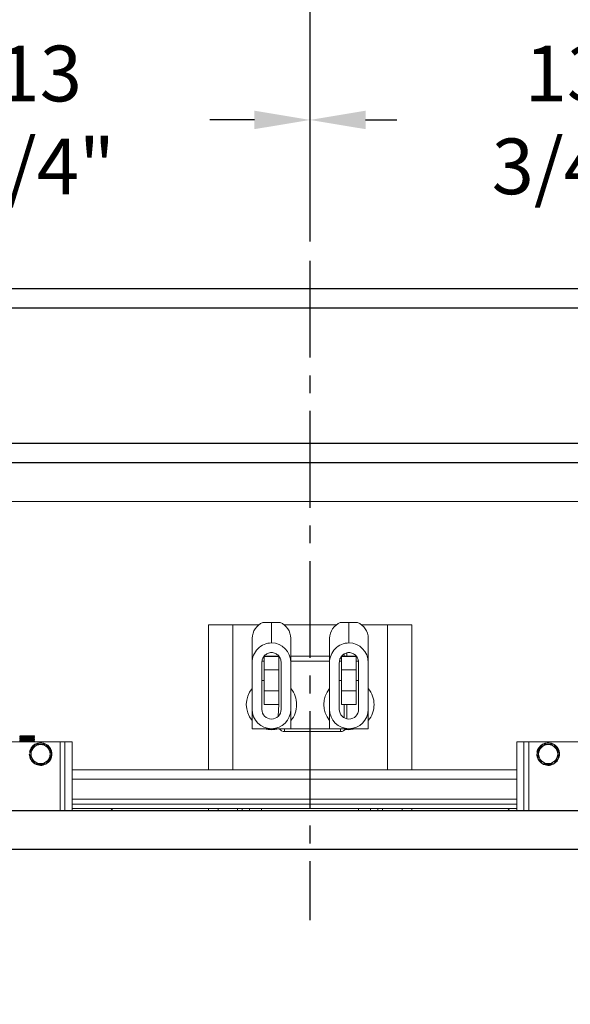
# Model space of a CAD drawing. Extents: x 13 to 155, y -16 to 86.
# Drawn here: x 68 to 82, y 42 to 67 of the extents above; entities that cross this region are included whole.
import ezdxf

# ---------------------------------------------------------------- set-up
doc = ezdxf.new("R2010")
doc.units = 0
doc.header["$LTSCALE"] = 10
doc.header["$MEASUREMENT"] = 0
doc.header["$PDMODE"] = 98
doc.linetypes.add('VSC', pattern=[0.388, 0.25, -0.046, 0.046, -0.046])
doc.layers.get('DEFPOINTS').update_dxf_attribs({"linetype": 'CONTINUOUS'})
for name, color, linetype in [('CAB', 7, 'CONTINUOUS'), ('DIM', 1, 'CONTINUOUS'), ('HW', 130, 'CONTINUOUS'), ('RAIL_BACKING', 4, 'CONTINUOUS'), ('RAIL_WD', 10, 'CONTINUOUS')]:
    doc.layers.add(name, color=color, linetype=linetype)
doc.styles.get("Standard").update_dxf_attribs({"font": 'SIMPLEX.shx', "width": 0.85})
doc.dimstyles.get("Standard").update_dxf_attribs({"dimscale": 16, "dimtxt": 0.09375, "dimasz": 0.09375, "dimexe": 0.0625, "dimexo": 0.0625, "dimgap": 0.0625, "dimtad": 0, "dimtih": 1, "dimtoh": 1, "dimdec": 4, "dimzin": 4, "dimdsep": 46, "dimtxsty": 'Standard', "dimcen": 0.0625, "dimadec": 0, "dimazin": 0, "dimtfac": 1, "dimtdec": 4, "dimtofl": 0, "dimtmove": 0, "dimatfit": 3, "dimfxl": 1, "dimtolj": 1, "dimtzin": 0, "dimarcsym": 0})

# ---------------------------------------------------------------- blocks, each defined once
blk = doc.blocks.new('*D82')
at = {"layer": 'DEFPOINTS', "color": 0, "transparency": 16777216}
for p in [(46.631, 78.074), (46.631, 50.75), (103.631, 50.75)]:
    blk.add_point(p, dxfattribs=at)
at = {"layer": 'DIM', "color": 0, "lineweight": -2, "transparency": 16777216}
for p, q in [((46.631, 51.5), (46.631, 78.824)), ((103.631, 51.5), (103.631, 78.824)), ((48.787, 78.074), (67.143, 78.074)), ((101.474, 78.074), (83.119, 78.074))]:
    blk.add_line(p, q, dxfattribs=at)
at = {"layer": 'DIM', "color": 0, "transparency": 16777216}
for points in [[(48.787, 78.433), (48.787, 77.714), (46.631, 78.074)], [(101.474, 78.433), (101.474, 77.714), (103.631, 78.074)]]:
    blk.add_solid(points, dxfattribs=at)
at = {"layer": 'DIM', "color": 0, "transparency": 16777216, "insert": (75.131, 78.074), "char_height": 2.16, "attachment_point": 5}
blk.add_mtext('\\A1;(57") O.D.', dxfattribs=at)
blk = doc.blocks.new('*D83')
at = {"layer": 'DEFPOINTS', "color": 0, "transparency": 16777216}
for p in [(75.131, 71.356), (75.131, 61.22), (104.881, 56)]:
    blk.add_point(p, dxfattribs=at)
at = {"layer": 'DIM', "color": 0, "lineweight": -2, "transparency": 16777216}
for p, q in [((75.131, 61.97), (75.131, 72.106)), ((104.881, 56.75), (104.881, 72.106)), ((77.287, 71.356), (83.798, 71.356)), ((102.724, 71.356), (98.463, 71.356))]:
    blk.add_line(p, q, dxfattribs=at)
at = {"layer": 'DIM', "color": 0, "transparency": 16777216}
for points in [[(77.287, 71.715), (77.287, 70.996), (75.131, 71.356)], [(102.724, 71.715), (102.724, 70.996), (104.881, 71.356)]]:
    blk.add_solid(points, dxfattribs=at)
at = {"layer": 'DIM', "color": 0, "transparency": 16777216, "insert": (91.13, 71.356), "char_height": 2.16, "attachment_point": 5}
blk.add_mtext('\\A1;29 3/4"\\PC/L RAIL', dxfattribs=at)
blk = doc.blocks.new('*D84')
at = {"layer": 'DEFPOINTS', "color": 0, "transparency": 16777216}
for p in [(45.381, 83.229), (45.381, 56), (104.881, 56)]:
    blk.add_point(p, dxfattribs=at)
at = {"layer": 'DIM', "color": 0, "lineweight": -2, "transparency": 16777216}
for p, q in [((45.381, 56.75), (45.381, 83.979)), ((104.881, 56.75), (104.881, 83.979)), ((47.537, 83.229), (78.769, 83.229)), ((102.724, 83.229), (91.948, 83.229))]:
    blk.add_line(p, q, dxfattribs=at)
at = {"layer": 'DIM', "color": 0, "transparency": 16777216}
for points in [[(47.537, 83.588), (47.537, 82.87), (45.381, 83.229)], [(102.724, 83.588), (102.724, 82.87), (104.881, 83.229)]]:
    blk.add_solid(points, dxfattribs=at)
at = {"layer": 'DIM', "color": 0, "transparency": 16777216, "insert": (85.359, 83.229), "char_height": 2.16, "attachment_point": 5}
blk.add_mtext('\\A1;59 1/2"', dxfattribs=at)
blk = doc.blocks.new('*D95')
at = {"layer": 'DEFPOINTS', "color": 0, "transparency": 16777216}
for p in [(51.131, 43.787), (99.131, 43.787), (51.131, 39.106)]:
    blk.add_point(p, dxfattribs=at)
at = {"layer": 'DIM', "color": 0, "lineweight": -2, "transparency": 16777216}
for p, q in [((51.131, 43.162), (51.131, 38.481)), ((99.131, 43.162), (99.131, 38.481)), ((52.928, 39.106), (70.129, 39.106)), ((97.334, 39.106), (84.171, 39.106))]:
    blk.add_line(p, q, dxfattribs=at)
at = {"layer": 'DIM', "color": 0, "transparency": 16777216}
for points in [[(52.928, 39.406), (52.928, 38.807), (51.131, 39.106)], [(97.334, 39.406), (97.334, 38.807), (99.131, 39.106)]]:
    blk.add_solid(points, dxfattribs=at)
at = {"layer": 'DIM', "color": 0, "transparency": 16777216, "insert": (77.15, 39.106), "char_height": 1.8, "attachment_point": 5}
blk.add_mtext('\\A1;48" CLEAR', dxfattribs=at)
blk = doc.blocks.new('*D96')
at = {"layer": 'DEFPOINTS', "color": 0, "transparency": 16777216}
for p in [(61.381, 64.865), (61.381, 61.5), (75.131, 61.22)]:
    blk.add_point(p, dxfattribs=at)
at = {"layer": 'RAIL_BACKING', "color": 0, "lineweight": -2, "transparency": 16777216}
for p, q in [((61.381, 62), (61.381, 65.365)), ((75.131, 61.72), (75.131, 65.365)), ((62.818, 64.865), (63.758, 64.865)), ((73.693, 64.865), (72.544, 64.865))]:
    blk.add_line(p, q, dxfattribs=at)
at = {"layer": 'RAIL_BACKING', "color": 0, "transparency": 16777216}
for points in [[(62.818, 65.105), (62.818, 64.626), (61.381, 64.865)], [(73.693, 65.105), (73.693, 64.626), (75.131, 64.865)]]:
    blk.add_solid(points, dxfattribs=at)
at = {"layer": 'RAIL_BACKING', "color": 0, "transparency": 16777216, "insert": (68.151, 64.865), "char_height": 1.44, "attachment_point": 5}
blk.add_mtext('\\A1;13 3/4"', dxfattribs=at)
blk = doc.blocks.new('*D97')
at = {"layer": 'DEFPOINTS', "color": 0, "transparency": 16777216}
for p in [(88.881, 64.865), (88.881, 61.5), (75.131, 61.22)]:
    blk.add_point(p, dxfattribs=at)
at = {"layer": 'RAIL_BACKING', "color": 0, "lineweight": -2, "transparency": 16777216}
for p, q in [((75.131, 61.72), (75.131, 65.365)), ((88.881, 62), (88.881, 65.365)), ((76.568, 64.865), (77.372, 64.865)), ((87.443, 64.865), (86.158, 64.865))]:
    blk.add_line(p, q, dxfattribs=at)
at = {"layer": 'RAIL_BACKING', "color": 0, "transparency": 16777216}
for points in [[(76.568, 65.105), (76.568, 64.626), (75.131, 64.865)], [(87.443, 65.105), (87.443, 64.626), (88.881, 64.865)]]:
    blk.add_solid(points, dxfattribs=at)
at = {"layer": 'RAIL_BACKING', "color": 0, "transparency": 16777216, "insert": (81.765, 64.865), "char_height": 1.44, "attachment_point": 5}
blk.add_mtext('\\A1;13 3/4"', dxfattribs=at)

msp = doc.modelspace()

# ---------------------------------------------------------------- linework, layer by layer
at = {"layer": 'CAB'}
for p, q in [((97.8807, 47), (52.3807, 47)), ((98.6307, 46), (51.6307, 46))]:
    msp.add_line(p, q, dxfattribs=at)
at = {"layer": 'HW'}
for p, q in [((109.3807, 60.5), (40.8807, 60.5)), ((108.8807, 60), (41.3807, 60)), ((105.3807, 56.5), (44.8807, 56.5)), ((104.8807, 56), (45.3807, 56))]:
    msp.add_line(p, q, dxfattribs=at)
at = {"layer": 'RAIL_BACKING', "color": 2, "linetype": 'VSC'}
msp.add_line((75.1307, 61.22008), (75.1307, 44.1793), dxfattribs=at)
at = {"layer": 'RAIL_WD', "lineweight": 15}
for p, q in [((58.8807, 56), (91.3807, 56)), ((58.8807, 55), (91.3807, 55)), ((72.5111, 48.0625), (72.5111, 51.8125)), ((72.5111, 51.8125), (73.1361, 51.8125)), ((73.1361, 48.0625), (73.1361, 51.8125)), ((73.81341, 51.8125), (73.1361, 51.8125)), ((73.91412, 51.875), (74.1361, 51.875)), ((74.1361, 51.34361), (74.1361, 51.875)), ((74.1361, 51.875), (74.35808, 51.875)), ((75.81341, 51.8125), (74.45692, 51.8125)), ((75.91411, 51.875), (76.1361, 51.875)), ((76.1361, 51.34361), (76.1361, 51.875)), ((76.1361, 51.875), (76.35808, 51.875)), ((77.1361, 51.8125), (76.45692, 51.8125)), ((77.1361, 48.0625), (77.1361, 51.8125)), ((77.1361, 51.8125), (77.7611, 51.8125)), ((77.7611, 48.0625), (77.7611, 51.8125)), ((73.6361, 50.83244), (73.6361, 51.46367)), ((74.6361, 51.46367), (74.6361, 50.83244)), ((75.6361, 50.83244), (75.6361, 51.46367)), ((76.6361, 51.46367), (76.6361, 50.83244)), ((74.3236, 51), (73.9486, 51)), ((73.9486, 50.64795), (73.9486, 50.99535)), ((73.9486, 50.99535), (74.3236, 50.99535)), ((74.3236, 50.64795), (74.3236, 50.99535)), ((75.6361, 51), (74.6361, 51)), ((76.3236, 51), (75.9486, 51)), ((75.9486, 50.64795), (75.9486, 50.99535)), ((75.9486, 50.99535), (76.3236, 50.99535)), ((76.0111, 51), (76.0111, 51.05722)), ((76.0858, 51.0882), (76.0858, 51)), ((76.3236, 50.64795), (76.3236, 50.99535)), ((73.6361, 50.83244), (73.6361, 49.626)), ((73.8861, 50.83244), (73.8861, 49.626)), ((73.9486, 50.875), (73.89406, 50.875)), ((74.3861, 49.626), (74.3861, 50.83244)), ((75.6361, 50.875), (74.6361, 50.875)), ((74.6361, 49.626), (74.6361, 50.83244)), ((75.6361, 50.83244), (75.6361, 49.626)), ((75.8861, 50.83244), (75.8861, 49.626)), ((75.9486, 50.875), (75.89406, 50.875)), ((76.3889, 50.875), (76.3236, 50.875)), ((76.3861, 49.626), (76.3861, 50.83244)), ((76.6361, 49.626), (76.6361, 50.83244)), ((73.9486, 50.10205), (73.9486, 50.64795)), ((73.9486, 50.64795), (74.3236, 50.64795)), ((74.3236, 50.10205), (74.3236, 50.64795)), ((75.9486, 50.10205), (75.9486, 50.64795)), ((75.9486, 50.64795), (76.3236, 50.64795)), ((76.3236, 50.10205), (76.3236, 50.64795)), ((73.9486, 50.375), (73.8861, 50.375)), ((75.9486, 50.375), (75.8861, 50.375)), ((76.3861, 50.375), (76.3236, 50.375)), ((73.9486, 50.10205), (74.3236, 50.10205)), ((73.9486, 49.75465), (73.9486, 50.10205)), ((74.3236, 49.75465), (74.3236, 50.10205)), ((75.9486, 50.10205), (76.3236, 50.10205)), ((75.9486, 49.75465), (75.9486, 50.10205)), ((76.3236, 49.75465), (76.3236, 50.10205)), ((73.9486, 49.75465), (74.3236, 49.75465)), ((73.9486, 49.75), (73.9486, 49.75465)), ((73.9486, 49.75), (74.3236, 49.75)), ((74.3114, 49.44776), (74.3236, 49.75)), ((74.3236, 49.75), (74.3236, 49.75465)), ((75.9486, 49.75465), (76.3236, 49.75465)), ((75.9486, 49.75), (75.9486, 49.75465)), ((75.9486, 49.75), (76.3236, 49.75)), ((76.0111, 49.40949), (76.0111, 49.75)), ((76.0858, 49.75), (76.0858, 49.38111)), ((76.3236, 49.75), (76.3236, 49.75465)), ((73.6361, 49.626), (73.6361, 49.125)), ((74.6361, 49.125), (74.6361, 49.626)), ((75.6361, 49.626), (75.6361, 49.125)), ((76.6361, 49.125), (76.6361, 49.626)), ((67.6361, 48.9144), (67.6361, 48.90152)), ((67.93958, 48.9429), (67.64076, 48.9429)), ((67.95618, 48.9429), (67.93958, 48.9429)), ((67.95618, 48.9429), (67.93958, 48.9429)), ((68.0111, 48.9429), (67.95618, 48.9429)), ((68.0111, 48.92151), (68.0111, 48.9429)), ((68.0111, 48.88152), (68.0111, 48.8944)), ((73.6361, 49.125), (74.6361, 49.125)), ((74.4761, 49.125), (74.4761, 49.0503)), ((75.9211, 49.0503), (74.4761, 49.0503)), ((74.6361, 49.125), (75.6361, 49.125)), ((75.6361, 49.125), (76.6361, 49.125)), ((75.9211, 49.125), (75.9211, 49.0503)), ((68.6736, 48.7825), (66.1736, 48.7825)), ((67.6361, 48.8744), (67.6361, 48.86151)), ((67.6361, 48.8344), (67.6361, 48.82152)), ((67.6361, 48.7944), (67.6361, 48.7825)), ((67.99742, 48.7825), (67.98797, 48.78797)), ((68.01092, 48.85468), (67.98798, 48.86795)), ((68.0111, 48.84152), (68.0111, 48.8544)), ((68.0111, 48.80151), (68.0111, 48.8144)), ((68.31794, 48.72), (68.02371, 48.72176)), ((68.46227, 48.47), (68.31794, 48.72)), ((68.6736, 48.7825), (68.6736, 47)), ((68.7986, 48.7825), (68.6736, 48.7825)), ((68.7986, 47), (68.7986, 48.7825)), ((68.7986, 48.7825), (68.9861, 48.7825)), ((68.9861, 47), (68.9861, 48.7825)), ((80.4701, 48.7825), (80.4701, 47)), ((80.6576, 48.7825), (80.4701, 48.7825)), ((80.6576, 48.7825), (80.6576, 47)), ((80.7826, 48.7825), (80.6576, 48.7825)), ((83.2826, 48.7825), (80.7826, 48.7825)), ((80.7826, 48.7825), (80.7826, 47)), ((81.42694, 48.72), (81.13271, 48.72176)), ((67.89902, 48.51349), (67.8842, 48.51584)), ((68.31787, 48.21498), (68.46227, 48.47)), ((81.00802, 48.51349), (80.9932, 48.51584)), ((68.02926, 48.22), (68.31787, 48.21498)), ((81.13826, 48.22), (81.42687, 48.21498)), ((80.4701, 48.0625), (68.9861, 48.0625)), ((80.4701, 47.8179), (68.9861, 47.8179)), ((80.4701, 47.30318), (68.9861, 47.30318)), ((80.4701, 47.17818), (68.9861, 47.17818)), ((80.4701, 47.05858), (68.9861, 47.05858)), ((69.97617, 47), (70.03475, 47.05858)), ((72.5111, 47), (72.5111, 47.05858)), ((72.7611, 47), (72.7611, 47.05858)), ((73.2611, 47.05858), (73.2611, 47)), ((73.3807, 47.05858), (73.3807, 47)), ((73.5682, 47), (73.5682, 47.05858)), ((73.8807, 47.05858), (73.8807, 47)), ((76.3807, 47), (76.3807, 47.05858)), ((76.6932, 47), (76.6932, 47.05858)), ((76.8807, 47), (76.8807, 47.05858)), ((77.0003, 47), (77.0003, 47.05858)), ((77.5111, 47.05858), (77.5111, 47)), ((77.7611, 47.05858), (77.7611, 47)), ((80.29603, 47), (80.23745, 47.05858))]:
    msp.add_line(p, q, dxfattribs=at)
at = {"layer": 'RAIL_WD'}
msp.add_line((89.2557, 47), (61.97467, 47), dxfattribs=at)
at = {"layer": 'RAIL_WD', "lineweight": 15, "flags": 128}
for points in [[(67.63623, 48.94127), (67.64799, 48.93447), (67.65924, 48.92796)], [(67.63628, 48.90123), (67.64805, 48.89442), (67.65924, 48.88794)], [(67.6602, 48.92851), (67.64845, 48.92171), (67.63669, 48.91491)], [(67.66027, 48.88854), (67.64851, 48.88174), (67.63675, 48.87493)], [(67.98711, 48.90745), (67.99887, 48.91425), (68.01063, 48.92106)], [(67.98722, 48.86751), (67.99898, 48.87431), (68.01074, 48.88111)], [(68.01092, 48.89468), (67.99916, 48.90149), (67.98798, 48.90795)], [(67.63639, 48.86115), (67.64817, 48.85434), (67.65922, 48.84794)], [(67.66004, 48.80844), (67.64828, 48.80163), (67.6365, 48.79482)], [(67.63652, 48.82108), (67.64829, 48.81427), (67.65921, 48.80795)], [(67.6602, 48.84851), (67.64843, 48.8417), (67.63666, 48.8349)], [(68.02926, 48.72), (68.0006, 48.67036), (67.95255, 48.58713), (67.90318, 48.50163), (67.88492, 48.47)], [(67.98736, 48.82759), (67.99911, 48.8344), (68.01087, 48.8412)], [(67.98744, 48.78766), (67.9992, 48.79446), (68.01096, 48.80127)], [(68.01084, 48.81474), (67.99908, 48.82154), (67.98799, 48.82796)], [(81.13826, 48.72), (81.1096, 48.67036), (81.06155, 48.58713), (81.01218, 48.50163), (80.99392, 48.47)], [(81.57127, 48.47), (81.51951, 48.55965), (81.46553, 48.65316), (81.42694, 48.72)], [(67.88492, 48.47), (67.93668, 48.38035), (67.99067, 48.28684), (68.02926, 48.22)], [(80.99392, 48.47), (81.04568, 48.38035), (81.09967, 48.28684), (81.13826, 48.22)], [(81.42694, 48.22), (81.4452, 48.25163), (81.49312, 48.33464), (81.54261, 48.42036), (81.57127, 48.47)]]:
    msp.add_lwpolyline(points, dxfattribs=at)
at = {"layer": 'RAIL_WD', "lineweight": 15}
for centre in [(68.1736, 48.47), (81.2826, 48.47)]:
    msp.add_circle(centre, 0.2457, dxfattribs=at)
for centre, radius, start, end in [((74.10373, 51.44722), 0.46793, 113.905719, 177.984817), ((74.17645, 51.45261), 0.45978, 1.377817, 66.731647), ((76.10373, 51.44722), 0.46793, 113.905719, 177.984817), ((76.17645, 51.45261), 0.45978, 1.377897, 66.731455), ((74.1361, 49.75), 0.65, 140.284863, 219.715137), ((74.1361, 49.75), 0.65, 0, 39.715137), ((76.1361, 49.75), 0.65, 140.284863, 219.715137), ((76.1361, 49.75), 0.65, 0, 39.715137), ((74.1361, 49.75), 0.65, 320.284863, 0), ((76.1361, 49.75), 0.65, 320.284863, 0), ((74.1361, 49.626), 0.5, 180, 0), ((74.1361, 49.626), 0.25, 180, 0), ((76.1361, 49.626), 0.5, 180, 0), ((76.1361, 49.626), 0.25, 180, 0), ((74.1361, 49.75), 0.65, 254.057631, 285.942369), ((74.4761, 49.215), 0.1647, 213.123677, 270), ((75.9211, 49.215), 0.1647, 270, 326.876323), ((76.1361, 49.75), 0.65, 261.93824, 285.942369), ((68.1736, 48.47), 0.293, 120.768889, 171), ((68.1736, 48.47), 0.278, 126.3676, 171), ((68.1736, 48.47), 0.293, 299.498879, 118.109138), ((68.1736, 48.47), 0.278, 66.022954, 114.494), ((68.1736, 48.47), 0.278, 4.362533, 54.37298), ((81.2826, 48.47), 0.293, 120.768889, 171), ((81.2826, 48.47), 0.278, 126.3676, 171), ((81.2826, 48.47), 0.293, 299.498879, 118.109138), ((81.2826, 48.47), 0.278, 66.022954, 114.494), ((81.2826, 48.47), 0.278, 4.362533, 54.37298), ((68.1736, 48.47), 0.293, 180, 298.178412), ((68.1736, 48.47), 0.278, 186.038428, 233.736283), ((68.1736, 48.47), 0.278, 306.576176, 353.433348), ((81.2826, 48.47), 0.293, 180, 298.178412), ((81.2826, 48.47), 0.278, 186.038428, 233.736283), ((81.2826, 48.47), 0.278, 306.576176, 353.433348), ((68.1736, 48.47), 0.278, 245.285991, 295.623871), ((81.2826, 48.47), 0.278, 245.285991, 295.623871)]:
    msp.add_arc(centre, radius, start, end, dxfattribs=at)
for centre, start_param, end_param in [((74.1361, 50.83244), 3.14159265, 4.71238898), ((74.1361, 50.83244), 1.57079633, 3.14159265), ((76.1361, 50.83244), 3.14159265, 4.71238898), ((76.1361, 50.83244), 1.57079633, 3.14159265)]:
    msp.add_ellipse(centre, major_axis=(0, -0.51117), ratio=0.9781476, start_param=start_param, end_param=end_param, dxfattribs=at)
for points, knots in [([(74.1361, 51.09361), (74.11939, 51.09259), (74.08593, 51.09056), (74.03799, 51.0744), (73.99414, 51.04951), (73.94402, 51.00534), (73.8968, 50.93287), (73.88967, 50.86595), (73.8861, 50.83244)], [0, 0, 0, 0, 0.12506355, 0.25053412, 0.37540599, 0.50084307, 0.74997942, 1, 1, 1, 1]), ([(74.3861, 50.83244), (74.38254, 50.86588), (74.37543, 50.93274), (74.32835, 51.00511), (74.27829, 51.04934), (74.23454, 51.07425), (74.18648, 51.09052), (74.15295, 51.09258), (74.1361, 51.09361)], [0, 0, 0, 0, 0.24949011, 0.49871788, 0.62341405, 0.74895516, 0.87385721, 1, 1, 1, 1]), ([(76.1361, 51.09361), (76.11939, 51.09259), (76.08593, 51.09056), (76.03799, 51.0744), (75.99414, 51.04951), (75.94402, 51.00534), (75.8968, 50.93287), (75.88967, 50.86595), (75.8861, 50.83244)], [0, 0, 0, 0, 0.12506213, 0.25053274, 0.37540721, 0.50084212, 0.74997933, 1, 1, 1, 1]), ([(76.3861, 50.83244), (76.38254, 50.86588), (76.37543, 50.93274), (76.32835, 51.00511), (76.27829, 51.04934), (76.23454, 51.07425), (76.18648, 51.09052), (76.15295, 51.09258), (76.1361, 51.09361)], [0, 0, 0, 0, 0.2494899, 0.49871824, 0.6234143, 0.7489553, 0.87385586, 1, 1, 1, 1]), ([(68.00833, 48.92104), (68.0059, 48.92032), (68.00054, 48.91873), (67.95905, 48.91645), (67.89733, 48.91405), (67.82361, 48.91132), (67.75016, 48.90907), (67.68688, 48.90646), (67.64814, 48.90383), (67.63149, 48.90238), (67.63621, 48.90153), (67.63626, 48.90152)], [0, 0, 0, 0, 0.1054495, 0.23245448, 0.35945144, 0.48977146, 0.61495221, 0.74414595, 0.87335049, 0.99852774, 1, 1, 1, 1]), ([(68.00864, 48.8811), (68.00617, 48.88036), (68.00079, 48.87875), (67.95907, 48.87645), (67.89732, 48.87405), (67.82362, 48.87132), (67.75016, 48.86907), (67.68688, 48.86646), (67.64814, 48.86383), (67.63149, 48.86238), (67.63621, 48.86152), (67.63626, 48.86151)], [0, 0, 0, 0, 0.10795683, 0.23460583, 0.36124683, 0.49120158, 0.61603143, 0.74486305, 0.87370544, 0.99853186, 1, 1, 1, 1]), ([(67.64076, 48.9429), (67.63745, 48.94246), (67.63349, 48.94194), (67.63707, 48.94136), (67.63766, 48.94126)], [0, 0, 0, 0, 0.83597228, 1, 1, 1, 1]), ([(67.63887, 48.9149), (67.64128, 48.91551), (67.6468, 48.91692), (67.68801, 48.91934), (67.74992, 48.92195), (67.82349, 48.92421), (67.8981, 48.92693), (67.93699, 48.92855), (67.95618, 48.92934)], [0, 0, 0, 0, 0.13537214, 0.30968103, 0.48397531, 0.65285565, 0.82866938, 1, 1, 1, 1]), ([(67.63901, 48.87492), (67.6414, 48.87553), (67.6469, 48.87693), (67.68804, 48.87934), (67.74985, 48.88195), (67.82377, 48.88421), (67.89703, 48.88693), (67.96006, 48.88935), (67.99963, 48.89174), (68.01594, 48.89371), (68.01017, 48.89459), (68.00965, 48.89467)], [0, 0, 0, 0, 0.098126183, 0.22601272, 0.353888563, 0.477792322, 0.606782961, 0.732484469, 0.858193879, 0.987179034, 1, 1, 1, 1]), ([(67.93958, 48.9429), (67.92279, 48.9421), (67.88877, 48.94049), (67.8235, 48.93776), (67.75915, 48.93551), (67.705, 48.9329), (67.66902, 48.93048), (67.66421, 48.92908), (67.66212, 48.92847)], [0, 0, 0, 0, 0.17161362, 0.34769585, 0.51683561, 0.69139881, 0.86595026, 1, 1, 1, 1]), ([(67.98509, 48.90746), (67.98298, 48.90675), (67.9783, 48.90517), (67.94208, 48.9029), (67.88808, 48.90049), (67.82368, 48.89776), (67.7591, 48.89551), (67.70502, 48.8929), (67.66913, 48.89049), (67.66433, 48.8891), (67.66226, 48.8885)], [0, 0, 0, 0, 0.10759276, 0.23850845, 0.36944817, 0.50379731, 0.6328495, 0.76603968, 0.8992209, 1, 1, 1, 1]), ([(68.00911, 48.84118), (68.00657, 48.84041), (68.00116, 48.83877), (67.9591, 48.83645), (67.89731, 48.83405), (67.82362, 48.83132), (67.75016, 48.82907), (67.68688, 48.82646), (67.64814, 48.82384), (67.63148, 48.82237), (67.63621, 48.82152), (67.63626, 48.82152)], [0, 0, 0, 0, 0.11169181, 0.23781053, 0.36392132, 0.49333191, 0.61763913, 0.74593134, 0.87423427, 0.99853805, 1, 1, 1, 1]), ([(67.63837, 48.79481), (67.64086, 48.79545), (67.6464, 48.79689), (67.68799, 48.79934), (67.74986, 48.80195), (67.82376, 48.80421), (67.89704, 48.80693), (67.96004, 48.80935), (67.9997, 48.81175), (68.01594, 48.81373), (68.00997, 48.81463), (68.00933, 48.81473)], [0, 0, 0, 0, 0.10288213, 0.22968919, 0.35648565, 0.47934355, 0.60724539, 0.73188583, 0.85653418, 0.98443055, 1, 1, 1, 1]), ([(67.63881, 48.83488), (67.64123, 48.8355), (67.64674, 48.83691), (67.68802, 48.83934), (67.74985, 48.84195), (67.82377, 48.84421), (67.89703, 48.84693), (67.96005, 48.84935), (67.99964, 48.85174), (68.01594, 48.85371), (68.01016, 48.85459), (68.00964, 48.85467)], [0, 0, 0, 0, 0.09972677, 0.22737238, 0.35500733, 0.4786777, 0.60742534, 0.73289001, 0.8583626, 0.98710476, 1, 1, 1, 1]), ([(68.0095, 48.80125), (68.0069, 48.80046), (68.00146, 48.7988), (67.95914, 48.79645), (67.89728, 48.79405), (67.82372, 48.79132), (67.7498, 48.78907), (67.68827, 48.78645), (67.64905, 48.7842), (67.64375, 48.78295), (67.64182, 48.7825)], [0, 0, 0, 0, 0.12105947, 0.25365177, 0.38623571, 0.52228889, 0.65297672, 0.78785407, 0.9227427, 1, 1, 1, 1]), ([(67.98581, 48.82761), (67.98359, 48.82685), (67.97886, 48.82521), (67.94213, 48.82289), (67.88807, 48.82049), (67.82368, 48.81776), (67.75911, 48.81551), (67.70498, 48.8129), (67.66871, 48.81045), (67.66387, 48.80903), (67.66172, 48.8084)], [0, 0, 0, 0, 0.11365394, 0.24285256, 0.3720748, 0.50466184, 0.6320213, 0.76346453, 0.89489892, 1, 1, 1, 1]), ([(67.98539, 48.86752), (67.98323, 48.86679), (67.97853, 48.86519), (67.9421, 48.86289), (67.88808, 48.86049), (67.82368, 48.85776), (67.7591, 48.85551), (67.70501, 48.8529), (67.669, 48.85048), (67.66419, 48.84908), (67.6621, 48.84847)], [0, 0, 0, 0, 0.11017745, 0.24046626, 0.37077893, 0.5044848, 0.63291898, 0.76547143, 0.89801491, 1, 1, 1, 1]), ([(67.98612, 48.78768), (67.98366, 48.78689), (67.97847, 48.78523), (67.95467, 48.78358), (67.93387, 48.78263), (67.93094, 48.7825)], [0, 0, 0, 0, 0.43753779, 0.92084863, 1, 1, 1, 1])]:
    msp.add_open_spline(points, degree=3, knots=knots, dxfattribs=at)

# ---------------------------------------------------------------- dimensions: what is measured, and where the dimension line sits
at = {"layer": 'DIM'}
dim = msp.add_linear_dim(base=(45.3807, 83.22901), p1=(104.8807, 56), p2=(45.3807, 56), dimstyle='Standard', override={"dimscale": 12, "dimtxt": 0.18, "dimasz": 0.179688, "dimgap": 0.09375, "dimlunit": 5, "dimpost": '"', "dimfrac": 2}, dxfattribs=at)
dim.commit()
dim.dimension.update_dxf_attribs({"geometry": '*D84', "text_midpoint": (85.35862, 83.22901), "dimtype": 160})
for base, p1, p2, text, override, picture, middle in [((46.6307, 78.07382), (103.6307, 50.75), (46.6307, 50.75), '(<>) O.D.', {"dimscale": 12, "dimtxt": 0.18, "dimasz": 0.179688, "dimgap": 0.09375, "dimlunit": 5, "dimpost": '"', "dimfrac": 2}, '*D82', (75.1307, 78.07382)), ((75.1307, 71.35571), (104.8807, 56), (75.1307, 61.22008), '<>\\PC/L RAIL', {"dimscale": 12, "dimtxt": 0.18, "dimasz": 0.179688, "dimgap": 0.09375, "dimlunit": 5, "dimpost": '"', "dimfrac": 2}, '*D83', (91.13014, 71.35571)), ((51.1307, 39.10616), (99.1307, 43.78689), (51.1307, 43.78689), '<> CLEAR', {"dimscale": 10, "dimtxt": 0.18, "dimasz": 0.179688, "dimgap": 0.09375, "dimlunit": 5, "dimpost": '"', "dimfrac": 2}, '*D95', (77.15039, 39.10616))]:
    dim = msp.add_linear_dim(base=base, p1=p1, p2=p2, text=text, dimstyle='Standard', override=override, dxfattribs=at)
    dim.commit()
    dim.dimension.update_dxf_attribs({"geometry": picture, "text_midpoint": middle, "dimtype": 160})
at = {"layer": 'RAIL_BACKING', "color": 1}
for base, p2, picture, middle in [((61.3807, 64.86511), (61.3807, 61.5), '*D96', (68.1513, 64.86511)), ((88.8807, 64.86511), (88.8807, 61.5), '*D97', (81.76478, 64.86511))]:
    dim = msp.add_linear_dim(base=base, p1=(75.1307, 61.22008), p2=p2, dimstyle='Standard', override={"dimscale": 8, "dimtxt": 0.18, "dimasz": 0.179688, "dimgap": 0.09375, "dimlunit": 5, "dimpost": '"', "dimfrac": 2}, dxfattribs=at)
    dim.commit()
    dim.dimension.update_dxf_attribs({"geometry": picture, "text_midpoint": middle, "dimtype": 160})

doc.saveas('drawing.dxf')
